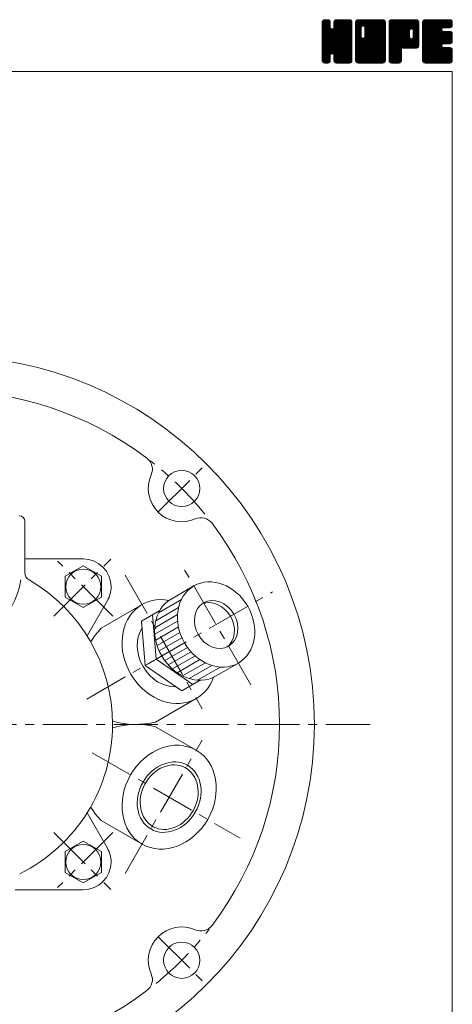
# Model space of a CAD drawing. Units: millimetres. Extents: x -380 to 380, y -263 to 276.
# Drawn here: x 225 to 380, y -79 to 276 of the extents above; entities that cross this region are included whole.
import ezdxf

# ---------------------------------------------------------------- set-up
doc = ezdxf.new("R2010")
doc.units = ezdxf.units.MM
doc.header["$LTSCALE"] = 0.5
doc.linetypes.add('CENTER', pattern=[50.8, 31.75, -6.35, 6.35, -6.35])
for name, color, linetype in [('Layer0003', 7, 'Continuous'), ('Layer0004', 7, 'Continuous'), ('Layer0005', 7, 'Continuous'), ('Layer0007', 7, 'Continuous'), ('Layer0008', 7, 'Continuous'), ('Layer0009', 7, 'Continuous'), ('ZUWAKU', 7, 'Continuous')]:
    doc.layers.add(name, color=color, linetype=linetype)

# ---------------------------------------------------------------- blocks, each defined once
blk = doc.blocks.new('DC_GROUP_EXA-1R_1')
at = {"layer": 'ZUWAKU', "color": 7, "linetype": 'Continuous', "lineweight": 13}
for p, q in [((333.271734, 265.990372), (342.858862, 275.5775)), ((333.271734, 266.273214), (342.57602, 275.5775)), ((333.271734, 266.556058), (342.293176, 275.5775)), ((333.271734, 266.8389), (342.010334, 275.5775)), ((333.271734, 267.121742), (341.727492, 275.5775)), ((333.271734, 267.404586), (341.444648, 275.5775)), ((333.271734, 267.687428), (341.161806, 275.5775)), ((333.271734, 267.97027), (340.878964, 275.5775)), ((333.271734, 268.253114), (340.59612, 275.5775)), ((333.271734, 273.627124), (335.22211, 275.5775)), ((333.271734, 273.909968), (334.939266, 275.5775)), ((333.271734, 274.19281), (334.656424, 275.5775)), ((333.271734, 274.475654), (334.37358, 275.5775)), ((333.271734, 265.707528), (343.128436, 275.564232)), ((333.271734, 273.344282), (335.466674, 275.539222)), ((333.271734, 265.424686), (343.364354, 275.517306)), ((333.271734, 273.06144), (335.6779, 275.467606)), ((333.271734, 265.141844), (343.544586, 275.414696)), ((333.271734, 272.778596), (335.847452, 275.354314)), ((333.271734, 264.859), (343.70648, 275.293746)), ((333.271734, 272.495754), (335.97936, 275.20338)), ((333.271734, 264.576158), (343.81977, 275.124194)), ((333.271734, 272.212912), (336.092652, 275.033828)), ((333.271734, 264.293316), (343.904314, 274.925896)), ((333.271734, 271.930068), (336.141824, 274.80016)), ((333.271734, 264.010472), (343.95124, 274.68998)), ((333.271734, 271.647226), (336.164234, 274.539726)), ((343.951734, 263.742442), (333.271734, 274.422442)), ((333.271734, 263.72763), (343.951734, 274.40763)), ((333.271734, 271.364384), (336.164234, 274.256884)), ((343.951734, 263.459598), (333.271734, 274.139598)), ((333.271734, 263.444788), (343.951734, 274.124788)), ((333.271734, 271.08154), (336.164234, 273.97404)), ((343.951734, 263.176756), (333.271734, 273.856756)), ((333.271734, 263.161944), (343.951734, 273.841944)), ((333.271734, 270.798698), (336.164234, 273.691198)), ((343.951734, 262.893914), (333.271734, 273.573914)), ((333.271734, 262.879102), (343.951734, 273.559102)), ((333.271734, 270.515856), (336.164234, 273.408356)), ((343.951734, 262.61107), (333.271734, 273.29107)), ((333.271734, 262.59626), (343.951734, 273.27626)), ((333.271734, 270.233012), (336.164234, 273.125512)), ((343.951734, 262.328228), (333.271734, 273.008228)), ((333.271734, 262.313416), (343.951734, 272.993416)), ((333.271734, 269.95017), (336.177934, 272.85637)), ((343.951734, 262.045386), (333.271734, 272.725386)), ((333.271734, 262.030574), (343.951734, 272.710574)), ((343.951734, 264.025284), (333.274684, 274.702334)), ((333.289362, 274.776124), (334.07311, 275.559872)), ((343.951734, 264.308126), (333.321612, 274.93825)), ((343.951734, 264.59097), (333.40963, 275.133074)), ((333.502584, 275.272188), (333.577046, 275.34665)), ((343.951734, 264.873812), (333.522922, 275.302626)), ((336.164234, 272.944156), (333.687762, 275.420628)), ((336.164234, 273.226998), (333.87147, 275.519762)), ((336.164234, 273.50984), (334.107386, 275.56669)), ((336.164234, 273.792684), (334.379418, 275.5775)), ((336.164234, 274.075526), (334.66226, 275.5775)), ((336.164234, 274.358368), (334.945102, 275.5775)), ((336.164234, 274.641212), (335.227946, 275.5775)), ((336.105496, 274.982792), (335.569526, 275.518762)), ((337.44651, 272.710732), (340.313278, 275.5775)), ((343.951734, 266.288026), (337.463948, 272.775812)), ((337.499234, 273.046298), (340.030436, 275.5775)), ((337.499234, 273.329142), (339.747592, 275.5775)), ((337.499234, 273.611984), (339.46475, 275.5775)), ((337.499234, 273.894826), (339.181908, 275.5775)), ((337.499234, 274.17767), (338.899064, 275.5775)), ((337.499234, 274.460512), (338.616222, 275.5775)), ((343.951734, 267.985082), (337.499234, 274.437582)), ((343.951734, 267.70224), (337.499234, 274.15474)), ((343.951734, 267.419396), (337.499234, 273.871896)), ((343.951734, 267.136554), (337.499234, 273.589054)), ((343.951734, 266.853712), (337.499234, 273.306212)), ((343.951734, 266.570868), (337.499234, 273.023368)), ((343.951734, 268.267924), (337.504696, 274.714962)), ((337.513102, 274.757224), (338.31951, 275.563632)), ((343.951734, 268.550768), (337.551624, 274.950878)), ((343.951734, 268.83361), (337.643194, 275.14215)), ((337.699594, 275.226558), (337.850176, 275.37714)), ((343.951734, 269.116454), (337.756486, 275.311702)), ((343.951734, 269.399296), (337.924338, 275.426692)), ((343.951734, 269.682138), (338.111598, 275.522274)), ((343.951734, 269.964982), (338.347514, 275.569202)), ((343.951734, 270.247824), (338.622058, 275.5775)), ((343.951734, 270.530666), (338.9049, 275.5775)), ((343.951734, 270.81351), (339.187744, 275.5775)), ((343.951734, 271.096352), (339.470586, 275.5775)), ((343.951734, 271.379194), (339.753428, 275.5775)), ((343.951734, 271.662038), (340.036272, 275.5775)), ((343.951734, 271.94488), (340.319114, 275.5775)), ((343.951734, 272.227722), (340.601956, 275.5775)), ((343.951734, 272.510566), (340.8848, 275.5775)), ((343.951734, 272.793408), (341.167642, 275.5775)), ((343.951734, 273.076252), (341.450486, 275.5775)), ((343.951734, 273.359094), (341.733328, 275.5775)), ((343.951734, 273.641936), (342.01617, 275.5775)), ((343.951734, 273.92478), (342.299014, 275.5775)), ((343.951734, 274.207622), (342.581856, 275.5775)), ((343.951734, 274.490464), (342.864698, 275.5775)), ((343.930428, 274.794614), (343.168848, 275.556194)), ((333.271734, 269.667326), (336.237706, 272.633298)), ((333.271734, 269.384484), (336.35733, 272.470082)), ((343.951734, 261.762542), (333.271734, 272.442542)), ((333.271734, 261.74773), (343.951734, 272.42773)), ((333.271734, 269.101642), (336.499196, 272.329104)), ((333.271734, 268.535956), (337.028502, 272.292724)), ((333.271734, 268.818798), (336.722266, 272.269332)), ((343.951734, 261.4797), (333.271734, 272.1597)), ((333.271734, 261.464888), (343.951734, 272.144888)), ((343.951734, 261.196858), (333.271734, 271.876858)), ((333.271734, 261.182046), (343.951734, 271.862046)), ((343.951734, 260.914014), (333.271734, 271.594014)), ((333.271734, 260.899202), (343.951734, 271.579202)), ((343.908376, 260.674528), (333.271734, 271.311172)), ((343.829578, 260.470484), (333.271734, 271.02833)), ((343.716288, 260.300932), (333.271734, 270.745486)), ((343.559264, 260.175112), (333.271734, 270.462644)), ((343.384778, 260.066758), (333.271734, 270.1798)), ((343.148862, 260.01983), (333.271734, 269.896958)), ((342.88335, 260.0025), (333.271734, 269.614116)), ((342.600506, 260.0025), (333.271734, 269.331272)), ((333.317548, 260.662174), (343.951734, 271.29636)), ((333.399822, 260.461606), (343.951734, 271.013518)), ((333.513112, 260.292054), (343.951734, 270.730674)), ((336.84133, 263.337428), (343.951734, 270.447832)), ((343.951734, 265.156656), (336.860642, 272.247746)), ((337.064402, 263.277656), (343.951734, 270.16499)), ((343.951734, 265.439498), (337.083714, 272.307518)), ((337.242822, 263.173234), (343.951734, 269.882146)), ((343.951734, 265.72234), (337.255066, 272.41901)), ((337.384244, 263.031812), (343.951734, 269.599304)), ((343.951734, 266.005184), (337.396486, 272.56043)), ((337.458774, 262.8235), (343.951734, 269.316462)), ((342.317664, 260.0025), (333.271734, 269.04843)), ((342.034822, 260.0025), (333.271734, 268.765588)), ((341.751978, 260.0025), (333.271734, 268.482744)), ((341.469136, 260.0025), (333.271734, 268.199902)), ((341.186294, 260.0025), (333.271734, 267.91706)), ((340.90345, 260.0025), (333.271734, 267.634216)), ((340.620608, 260.0025), (333.271734, 267.351374)), ((337.061952, 263.278314), (333.271734, 267.068532)), ((336.74158, 263.315844), (333.271734, 266.785688)), ((336.518508, 263.256072), (333.271734, 266.502846)), ((336.369574, 263.122162), (333.271734, 266.220002)), ((336.24288, 262.966014), (333.271734, 265.93716)), ((336.18311, 262.742942), (333.271734, 265.654318)), ((337.499234, 262.581118), (343.951734, 269.033618)), ((337.499234, 262.298276), (343.951734, 268.750776)), ((337.499234, 262.015434), (343.951734, 268.467934)), ((337.499234, 261.73259), (343.951734, 268.18509)), ((337.499234, 261.449748), (343.951734, 267.902248)), ((337.499234, 261.166904), (343.951734, 267.619404)), ((337.500634, 260.885462), (343.951734, 267.336562)), ((337.54756, 260.649546), (343.951734, 267.05372)), ((337.633386, 260.45253), (343.951734, 266.770876)), ((337.746678, 260.282978), (343.951734, 266.488034)), ((337.909658, 260.163116), (343.951734, 266.205192)), ((338.091174, 260.061788), (343.951734, 265.922348)), ((338.32709, 260.014862), (343.951734, 265.639506)), ((336.164234, 262.478974), (333.271734, 265.371474)), ((336.164234, 262.196132), (333.271734, 265.088632)), ((336.164234, 261.91329), (333.271734, 264.80579)), ((336.164234, 261.630446), (333.271734, 264.522946)), ((336.164234, 261.347604), (333.271734, 264.240104)), ((336.164234, 261.064762), (333.271734, 263.957262)), ((336.145888, 260.800266), (333.271734, 263.674418)), ((336.09896, 260.56435), (333.271734, 263.391576)), ((335.989168, 260.391298), (333.271734, 263.108734)), ((335.86213, 260.235494), (333.271734, 262.82589)), ((335.69258, 260.122202), (333.271734, 262.543048)), ((335.487098, 260.044842), (333.271734, 262.260204)), ((333.673082, 260.16918), (336.164234, 262.660332)), ((333.851044, 260.0643), (336.164234, 262.37749)), ((334.08696, 260.017374), (336.164234, 262.094646)), ((340.337766, 260.0025), (337.437548, 262.902718)), ((340.054922, 260.0025), (337.499234, 262.558188)), ((339.77208, 260.0025), (337.499234, 262.275346)), ((338.59757, 260.0025), (343.951734, 265.356664)), ((338.880414, 260.0025), (343.951734, 265.07382)), ((339.163256, 260.0025), (343.951734, 264.790978)), ((339.446098, 260.0025), (343.951734, 264.508136)), ((339.728942, 260.0025), (343.951734, 264.225292)), ((340.011784, 260.0025), (343.951734, 263.94245)), ((340.294628, 260.0025), (343.951734, 263.659606)), ((340.57747, 260.0025), (343.951734, 263.376764)), ((340.860312, 260.0025), (343.951734, 263.093922)), ((341.143156, 260.0025), (343.951734, 262.811078)), ((341.425998, 260.0025), (343.951734, 262.528236)), ((341.70884, 260.0025), (343.951734, 262.245394)), ((335.246596, 260.0025), (333.271734, 261.977362)), ((334.963754, 260.0025), (333.271734, 261.69452)), ((334.68091, 260.0025), (333.271734, 261.411676)), ((334.398068, 260.0025), (333.271734, 261.128834)), ((334.103678, 260.014048), (333.283282, 260.834444)), ((333.650842, 260.18404), (333.453274, 260.381608)), ((334.35493, 260.0025), (336.164234, 261.811804)), ((334.637772, 260.0025), (336.164234, 261.528962)), ((334.920616, 260.0025), (336.164234, 261.246118)), ((335.203458, 260.0025), (336.164234, 260.963276)), ((335.538958, 260.055156), (336.111578, 260.627776)), ((339.489236, 260.0025), (337.499234, 261.992502)), ((339.206394, 260.0025), (337.499234, 261.70966)), ((338.923552, 260.0025), (337.499234, 261.426818)), ((338.640708, 260.0025), (337.499234, 261.143974)), ((338.350078, 260.010288), (337.507022, 260.853344)), ((337.923972, 260.153552), (337.650286, 260.427238)), ((341.991684, 260.0025), (343.951734, 261.96255)), ((342.274526, 260.0025), (343.951734, 261.679708)), ((342.557368, 260.0025), (343.951734, 261.396866)), ((342.840212, 260.0025), (343.951734, 261.114022)), ((343.13828, 260.017726), (343.936508, 260.815954)), ((343.617262, 260.213866), (343.740368, 260.336972))]:
    blk.add_line(p, q, dxfattribs=at)
blk = doc.blocks.new('DC_GROUP_EXA-1R_2')
at = {"layer": 'ZUWAKU', "color": 7, "linetype": 'Continuous', "lineweight": 13}
for p, q in [((345.286734, 265.843136), (355.021098, 275.5775)), ((345.286734, 270.934304), (349.92993, 275.5775)), ((345.286734, 271.217146), (349.647088, 275.5775)), ((345.286734, 271.49999), (349.364244, 275.5775)), ((345.286734, 271.782832), (349.081402, 275.5775)), ((345.286734, 272.065674), (348.79856, 275.5775)), ((345.286734, 272.348518), (348.515716, 275.5775)), ((345.286734, 272.63136), (348.232874, 275.5775)), ((345.286734, 272.914202), (347.950032, 275.5775)), ((345.286734, 273.197046), (347.667188, 275.5775)), ((345.286734, 273.479888), (347.384346, 275.5775)), ((345.286734, 273.76273), (347.101504, 275.5775)), ((345.286734, 274.045574), (346.81866, 275.5775)), ((345.286734, 274.328416), (346.535818, 275.5775)), ((345.286734, 274.61126), (346.252974, 275.5775)), ((345.286734, 265.560292), (355.266246, 275.539804)), ((345.286734, 265.27745), (355.478296, 275.469012)), ((345.286734, 264.994606), (355.647848, 275.35572)), ((345.286734, 264.711764), (355.780454, 275.205484)), ((345.286734, 264.428922), (355.893746, 275.035932)), ((345.286734, 264.146078), (355.943742, 274.803088)), ((345.286734, 263.863236), (355.966734, 274.543236)), ((347.289234, 272.419942), (345.286734, 274.422442)), ((345.286734, 263.580394), (355.966734, 274.260394)), ((347.289234, 272.137098), (345.286734, 274.139598)), ((345.286734, 263.29755), (355.966734, 273.97755)), ((347.289234, 271.854256), (345.286734, 273.856756)), ((345.286734, 263.014708), (355.966734, 273.694708)), ((347.289234, 271.571414), (345.286734, 273.573914)), ((345.286734, 262.731866), (355.966734, 273.411866)), ((347.289234, 271.28857), (345.286734, 273.29107)), ((345.286734, 262.449022), (355.966734, 273.129022)), ((347.289234, 271.005728), (345.286734, 273.008228)), ((345.286734, 262.16618), (355.966734, 272.84618)), ((347.289234, 270.722886), (345.286734, 272.725386)), ((347.292992, 272.699026), (345.289684, 274.702334)), ((347.352764, 272.922098), (345.336612, 274.93825)), ((345.338034, 274.945402), (345.918832, 275.5262)), ((347.458808, 273.098896), (345.42463, 275.133074)), ((347.60023, 273.240318), (345.537922, 275.302626)), ((347.810162, 273.313226), (345.702762, 275.420628)), ((348.089236, 273.316996), (345.88647, 275.519762)), ((355.966734, 265.72234), (346.122386, 275.56669)), ((355.966734, 266.005184), (346.394418, 275.5775)), ((355.966734, 266.288026), (346.67726, 275.5775)), ((355.966734, 266.570868), (346.960102, 275.5775)), ((355.966734, 266.853712), (347.242946, 275.5775)), ((355.966734, 267.136554), (347.525788, 275.5775)), ((355.966734, 267.419396), (347.80863, 275.5775)), ((347.981214, 273.34594), (350.212772, 275.5775)), ((355.966734, 267.70224), (348.091474, 275.5775)), ((348.204284, 273.28617), (350.495616, 275.5775)), ((355.966734, 267.985082), (348.374316, 275.5775)), ((348.377258, 273.176298), (350.778458, 275.5775)), ((348.518678, 273.034878), (351.0613, 275.5775)), ((348.585244, 269.424488), (354.738256, 275.5775)), ((348.587762, 272.821118), (351.344144, 275.5775)), ((355.966734, 265.439498), (348.58873, 272.817502)), ((348.624234, 269.74632), (354.455414, 275.5775)), ((348.624234, 270.029164), (354.17257, 275.5775)), ((348.624234, 270.312006), (353.889728, 275.5775)), ((348.624234, 270.594848), (353.606886, 275.5775)), ((348.624234, 270.877692), (353.324042, 275.5775)), ((348.624234, 271.160534), (353.0412, 275.5775)), ((348.624234, 271.443376), (352.758358, 275.5775)), ((348.624234, 271.72622), (352.475514, 275.5775)), ((348.624234, 272.009062), (352.192672, 275.5775)), ((348.624234, 272.291904), (351.90983, 275.5775)), ((348.624234, 272.574748), (351.626986, 275.5775)), ((355.966734, 268.267924), (348.657158, 275.5775)), ((355.966734, 268.550768), (348.940002, 275.5775)), ((355.966734, 268.83361), (349.222844, 275.5775)), ((355.966734, 269.116454), (349.505688, 275.5775)), ((355.966734, 269.399296), (349.78853, 275.5775)), ((355.966734, 269.682138), (350.071372, 275.5775)), ((355.966734, 269.964982), (350.354216, 275.5775)), ((355.966734, 270.247824), (350.637058, 275.5775)), ((355.966734, 270.530666), (350.9199, 275.5775)), ((355.966734, 270.81351), (351.202744, 275.5775)), ((355.966734, 271.096352), (351.485586, 275.5775)), ((355.966734, 271.379194), (351.768428, 275.5775)), ((355.966734, 271.662038), (352.051272, 275.5775)), ((355.966734, 271.94488), (352.334114, 275.5775)), ((355.966734, 272.227722), (352.616956, 275.5775)), ((355.966734, 272.510566), (352.8998, 275.5775)), ((355.966734, 272.793408), (353.182642, 275.5775)), ((355.966734, 273.076252), (353.465486, 275.5775)), ((355.966734, 273.359094), (353.748328, 275.5775)), ((355.966734, 273.641936), (354.03117, 275.5775)), ((355.966734, 273.92478), (354.314014, 275.5775)), ((355.966734, 274.207622), (354.596856, 275.5775)), ((355.966734, 274.490464), (354.879698, 275.5775)), ((355.945428, 274.794614), (355.183848, 275.556194)), ((345.286734, 270.651462), (347.289234, 272.653962)), ((345.286734, 261.883338), (355.966734, 272.563338)), ((347.289234, 270.440042), (345.286734, 272.442542)), ((345.286734, 270.368618), (347.289234, 272.371118)), ((345.286734, 261.600494), (355.966734, 272.280494)), ((347.289234, 270.1572), (345.286734, 272.1597)), ((345.286734, 270.085776), (347.289234, 272.088276)), ((345.286734, 261.317652), (355.966734, 271.997652)), ((347.289234, 269.874358), (345.286734, 271.876858)), ((345.286734, 269.802934), (347.289234, 271.805434)), ((345.286734, 261.034808), (355.966734, 271.714808)), ((347.289234, 269.591514), (345.286734, 271.594014)), ((345.286734, 269.52009), (347.289234, 271.52259)), ((355.923376, 260.674528), (345.286734, 271.311172)), ((345.286734, 269.237248), (347.289234, 271.239748)), ((355.844578, 260.470484), (345.286734, 271.02833)), ((345.286734, 268.954404), (347.289234, 270.956904)), ((355.731288, 260.300932), (345.286734, 270.745486)), ((345.286734, 268.671562), (347.289234, 270.674062)), ((355.574264, 260.175112), (345.286734, 270.462644)), ((345.286734, 268.38872), (347.289234, 270.39122)), ((355.399778, 260.066758), (345.286734, 270.1798)), ((345.286734, 268.105876), (347.289234, 270.108376)), ((355.163862, 260.01983), (345.286734, 269.896958)), ((345.286734, 267.823034), (347.289234, 269.825534)), ((354.89835, 260.0025), (345.286734, 269.614116)), ((345.286734, 267.540192), (347.295006, 269.548462)), ((354.615506, 260.0025), (345.286734, 269.331272)), ((345.286734, 267.257348), (347.354776, 269.325392)), ((345.286734, 266.974506), (347.46357, 269.151342)), ((345.31005, 260.775282), (355.966734, 271.431966)), ((345.360506, 260.542896), (355.966734, 271.149124)), ((345.473796, 260.373344), (355.966734, 270.86628)), ((345.606792, 260.223496), (355.966734, 270.583438)), ((345.776344, 260.110206), (355.966734, 270.300596)), ((345.988854, 260.039872), (355.966734, 270.017752)), ((346.234324, 260.0025), (355.966734, 269.73491)), ((346.517166, 260.0025), (355.966734, 269.452068)), ((346.80001, 260.0025), (355.966734, 269.169224)), ((355.966734, 261.762542), (348.513916, 269.21536)), ((355.966734, 262.045386), (348.585748, 269.42637)), ((355.966734, 265.156656), (348.624234, 272.499156)), ((355.966734, 264.873812), (348.624234, 272.216312)), ((355.966734, 264.59097), (348.624234, 271.93347)), ((355.966734, 264.308126), (348.624234, 271.650626)), ((355.966734, 264.025284), (348.624234, 271.367784)), ((355.966734, 263.742442), (348.624234, 271.084942)), ((355.966734, 263.459598), (348.624234, 270.802098)), ((355.966734, 263.176756), (348.624234, 270.519256)), ((355.966734, 262.893914), (348.624234, 270.236414)), ((355.966734, 262.61107), (348.624234, 269.95357)), ((355.966734, 262.328228), (348.624234, 269.670728)), ((354.332664, 260.0025), (345.286734, 269.04843)), ((345.286734, 266.691664), (347.604992, 269.00992)), ((345.286734, 266.125978), (348.102246, 268.94149)), ((345.286734, 266.40882), (347.817674, 268.93976)), ((354.049822, 260.0025), (345.286734, 268.765588)), ((353.766978, 260.0025), (345.286734, 268.482744)), ((353.484136, 260.0025), (345.286734, 268.199902)), ((353.201294, 260.0025), (345.286734, 267.91706)), ((352.91845, 260.0025), (345.286734, 267.634216)), ((352.635608, 260.0025), (345.286734, 267.351374)), ((352.352766, 260.0025), (345.286734, 267.068532)), ((352.069922, 260.0025), (345.286734, 266.785688)), ((351.78708, 260.0025), (345.286734, 266.502846)), ((351.504236, 260.0025), (345.286734, 266.220002)), ((351.221394, 260.0025), (345.286734, 265.93716)), ((350.938552, 260.0025), (345.286734, 265.654318)), ((347.082852, 260.0025), (355.966734, 268.886382)), ((347.365694, 260.0025), (355.966734, 268.60354)), ((347.648538, 260.0025), (355.966734, 268.320696)), ((347.93138, 260.0025), (355.966734, 268.037854)), ((355.966734, 260.914014), (347.973702, 268.907046)), ((355.966734, 261.196858), (348.196772, 268.966818)), ((348.214224, 260.0025), (355.966734, 267.75501)), ((355.966734, 261.4797), (348.372494, 269.073938)), ((348.497066, 260.0025), (355.966734, 267.472168)), ((348.779908, 260.0025), (355.966734, 267.189326)), ((349.062752, 260.0025), (355.966734, 266.906482)), ((349.345594, 260.0025), (355.966734, 266.62364)), ((349.628436, 260.0025), (355.966734, 266.340798)), ((349.91128, 260.0025), (355.966734, 266.057954)), ((350.194122, 260.0025), (355.966734, 265.775112)), ((350.655708, 260.0025), (345.286734, 265.371474)), ((350.372866, 260.0025), (345.286734, 265.088632)), ((350.090024, 260.0025), (345.286734, 264.80579)), ((349.80718, 260.0025), (345.286734, 264.522946)), ((349.524338, 260.0025), (345.286734, 264.240104)), ((349.241496, 260.0025), (345.286734, 263.957262)), ((348.958652, 260.0025), (345.286734, 263.674418)), ((348.67581, 260.0025), (345.286734, 263.391576)), ((348.392968, 260.0025), (345.286734, 263.108734)), ((348.110124, 260.0025), (345.286734, 262.82589)), ((347.827282, 260.0025), (345.286734, 262.543048)), ((347.544438, 260.0025), (345.286734, 262.260204)), ((350.476964, 260.0025), (355.966734, 265.49227)), ((350.759808, 260.0025), (355.966734, 265.209426)), ((351.04265, 260.0025), (355.966734, 264.926584)), ((351.325492, 260.0025), (355.966734, 264.643742)), ((351.608336, 260.0025), (355.966734, 264.360898)), ((351.891178, 260.0025), (355.966734, 264.078056)), ((352.174022, 260.0025), (355.966734, 263.795212)), ((352.456864, 260.0025), (355.966734, 263.51237)), ((352.739706, 260.0025), (355.966734, 263.229528)), ((353.02255, 260.0025), (355.966734, 262.946684)), ((353.305392, 260.0025), (355.966734, 262.663842)), ((353.588234, 260.0025), (355.966734, 262.381)), ((353.871078, 260.0025), (355.966734, 262.098156)), ((347.261596, 260.0025), (345.286734, 261.977362)), ((346.978754, 260.0025), (345.286734, 261.69452)), ((346.69591, 260.0025), (345.286734, 261.411676)), ((346.413068, 260.0025), (345.286734, 261.128834)), ((346.118678, 260.014048), (345.298282, 260.834444)), ((345.665842, 260.18404), (345.468274, 260.381608)), ((354.15392, 260.0025), (355.966734, 261.815314)), ((354.436762, 260.0025), (355.966734, 261.532472)), ((354.719606, 260.0025), (355.966734, 261.249628)), ((355.002448, 260.0025), (355.966734, 260.966786)), ((355.337076, 260.054286), (355.914948, 260.632158))]:
    blk.add_line(p, q, dxfattribs=at)
blk = doc.blocks.new('DC_GROUP_EXA-1R_3')
at = {"layer": 'ZUWAKU', "color": 7, "linetype": 'Continuous', "lineweight": 13}
for p, q in [((357.301734, 265.978742), (366.900492, 275.5775)), ((357.301734, 266.261584), (366.61765, 275.5775)), ((357.301734, 266.544426), (366.334808, 275.5775)), ((357.301734, 266.82727), (366.051964, 275.5775)), ((357.301734, 267.110112), (365.769122, 275.5775)), ((357.301734, 267.392954), (365.48628, 275.5775)), ((357.301734, 267.675798), (365.203436, 275.5775)), ((357.301734, 267.95864), (364.920594, 275.5775)), ((357.301734, 268.241482), (364.637752, 275.5775)), ((357.301734, 268.524326), (364.354908, 275.5775)), ((357.301734, 268.807168), (364.072066, 275.5775)), ((357.301734, 269.09001), (363.789224, 275.5775)), ((357.301734, 269.372854), (363.50638, 275.5775)), ((357.301734, 269.655696), (363.223538, 275.5775)), ((357.301734, 269.93854), (362.940694, 275.5775)), ((357.301734, 270.221382), (362.657852, 275.5775)), ((357.301734, 270.504224), (362.37501, 275.5775)), ((357.301734, 270.787068), (362.092166, 275.5775)), ((357.301734, 271.06991), (361.809324, 275.5775)), ((357.301734, 271.352752), (361.526482, 275.5775)), ((357.301734, 271.635596), (361.243638, 275.5775)), ((357.301734, 271.918438), (360.960796, 275.5775)), ((357.301734, 272.20128), (360.677954, 275.5775)), ((357.301734, 272.484124), (360.39511, 275.5775)), ((357.301734, 272.766966), (360.112268, 275.5775)), ((357.301734, 273.049808), (359.829426, 275.5775)), ((357.301734, 273.332652), (359.546582, 275.5775)), ((357.301734, 273.615494), (359.26374, 275.5775)), ((357.301734, 273.898338), (358.980896, 275.5775)), ((357.301734, 274.18118), (358.698054, 275.5775)), ((357.301734, 274.464022), (358.415212, 275.5775)), ((357.301734, 265.695898), (367.168138, 275.562302)), ((357.301734, 265.413056), (367.404054, 275.515376)), ((357.301734, 265.130212), (367.581558, 275.410036)), ((357.301734, 264.84737), (367.741138, 275.286774)), ((357.301734, 264.564528), (367.85443, 275.117222)), ((366.381676, 265.3425), (357.301734, 274.422442)), ((366.098832, 265.3425), (357.301734, 274.139598)), ((365.81599, 265.3425), (357.301734, 273.856756)), ((365.533148, 265.3425), (357.301734, 273.573914)), ((365.250304, 265.3425), (357.301734, 273.29107)), ((364.967462, 265.3425), (357.301734, 273.008228)), ((364.68462, 265.3425), (357.301734, 272.725386)), ((366.664518, 265.3425), (357.304684, 274.702334)), ((357.316474, 274.761606), (358.117628, 275.56276)), ((366.94736, 265.3425), (357.351612, 274.93825)), ((367.20723, 265.365474), (357.43963, 275.133074)), ((357.509164, 275.237138), (357.642096, 275.37007)), ((367.440102, 265.415446), (357.552922, 275.302626)), ((367.609654, 265.528736), (357.717762, 275.420628)), ((367.75991, 265.66132), (357.90147, 275.519762)), ((367.873202, 265.830872), (358.137386, 275.56669)), ((364.645998, 269.34092), (358.409418, 275.5775)), ((364.644234, 269.625526), (358.69226, 275.5775)), ((364.644234, 269.908368), (358.975102, 275.5775)), ((364.644234, 270.191212), (359.257946, 275.5775)), ((364.644234, 270.474054), (359.540788, 275.5775)), ((364.644234, 270.756896), (359.82363, 275.5775)), ((364.644234, 271.03974), (360.106474, 275.5775)), ((364.644234, 271.322582), (360.389316, 275.5775)), ((364.651192, 271.598468), (360.672158, 275.5775)), ((364.710964, 271.821538), (360.955002, 275.5775)), ((364.821378, 271.993966), (361.237844, 275.5775)), ((364.9628, 272.135388), (361.520688, 275.5775)), ((365.177104, 272.203926), (361.80353, 275.5775)), ((365.464918, 272.198954), (362.086372, 275.5775)), ((367.981734, 269.964982), (362.369216, 275.5775)), ((367.981734, 270.247824), (362.652058, 275.5775)), ((367.981734, 270.530666), (362.9349, 275.5775)), ((367.981734, 270.81351), (363.217744, 275.5775)), ((367.981734, 271.096352), (363.500586, 275.5775)), ((367.981734, 271.379194), (363.783428, 275.5775)), ((367.981734, 271.662038), (364.066272, 275.5775)), ((367.981734, 271.94488), (364.349114, 275.5775)), ((367.981734, 272.227722), (364.631956, 275.5775)), ((367.981734, 272.510566), (364.9148, 275.5775)), ((367.981734, 272.793408), (365.197642, 275.5775)), ((365.241132, 272.221082), (367.936244, 274.916194)), ((367.981734, 273.076252), (365.480486, 275.5775)), ((365.494042, 272.19115), (367.981734, 274.678842)), ((365.690896, 272.10516), (367.981734, 274.396)), ((367.981734, 273.359094), (365.763328, 275.5775)), ((365.832316, 271.96374), (367.981734, 274.113156)), ((365.92528, 271.77386), (367.981734, 273.830314)), ((365.979234, 271.544972), (367.981734, 273.547472)), ((365.979234, 271.262128), (367.981734, 273.264628)), ((365.979234, 270.979286), (367.981734, 272.981786)), ((365.979234, 270.696444), (367.981734, 272.698944)), ((367.981734, 273.641936), (366.04617, 275.5775)), ((367.981734, 273.92478), (366.329014, 275.5775)), ((367.981734, 274.207622), (366.611856, 275.5775)), ((367.981734, 274.490464), (366.894698, 275.5775)), ((367.960428, 274.794614), (367.198848, 275.556194)), ((364.401776, 265.3425), (357.301734, 272.442542)), ((364.118934, 265.3425), (357.301734, 272.1597)), ((363.836092, 265.3425), (357.301734, 271.876858)), ((357.301734, 264.281684), (364.663152, 271.643102)), ((363.553248, 265.3425), (357.301734, 271.594014)), ((357.301734, 263.998842), (364.644234, 271.341342)), ((363.270406, 265.3425), (357.301734, 271.311172)), ((357.301734, 263.716), (364.644234, 271.0585)), ((362.987564, 265.3425), (357.301734, 271.02833)), ((357.301734, 263.433156), (364.644234, 270.775656)), ((362.70472, 265.3425), (357.301734, 270.745486)), ((357.301734, 263.150314), (364.644234, 270.492814)), ((362.421878, 265.3425), (357.301734, 270.462644)), ((357.301734, 262.867472), (364.644234, 270.209972)), ((362.139034, 265.3425), (357.301734, 270.1798)), ((357.301734, 262.584628), (364.644234, 269.927128)), ((361.856192, 265.3425), (357.301734, 269.896958)), ((357.301734, 262.301786), (364.644234, 269.644286)), ((361.751734, 265.164116), (357.301734, 269.614116)), ((357.301734, 262.018944), (364.644234, 269.361444)), ((361.751734, 264.881272), (357.301734, 269.331272)), ((357.301734, 261.7361), (364.70106, 269.135426)), ((362.322348, 265.3425), (367.981734, 271.001886)), ((362.60519, 265.3425), (367.981734, 270.719044)), ((362.888032, 265.3425), (367.981734, 270.436202)), ((363.170876, 265.3425), (367.981734, 270.153358)), ((363.453718, 265.3425), (367.981734, 269.870516)), ((363.73656, 265.3425), (367.981734, 269.587674)), ((364.019404, 265.3425), (367.981734, 269.30483)), ((367.981734, 267.136554), (365.935184, 269.183104)), ((367.981734, 269.682138), (365.938188, 271.725684)), ((365.955344, 269.258338), (367.981734, 271.28473)), ((365.979234, 270.4136), (367.981734, 272.4161)), ((365.979234, 270.130758), (367.981734, 272.133258)), ((365.979234, 269.847916), (367.981734, 271.850416)), ((365.979234, 269.565072), (367.981734, 271.567572)), ((367.981734, 269.399296), (365.979234, 271.401796)), ((367.981734, 269.116454), (365.979234, 271.118954)), ((367.981734, 268.83361), (365.979234, 270.83611)), ((367.981734, 268.550768), (365.979234, 270.553268)), ((367.981734, 268.267924), (365.979234, 270.270424)), ((367.981734, 267.985082), (365.979234, 269.987582)), ((367.981734, 267.70224), (365.979234, 269.70474)), ((367.981734, 267.419396), (365.979234, 269.421896)), ((361.751734, 264.59843), (357.301734, 269.04843)), ((357.301734, 261.453258), (364.797944, 268.949468)), ((357.301734, 261.170416), (364.939366, 268.808046)), ((361.751734, 264.315588), (357.301734, 268.765588)), ((361.751734, 264.032744), (357.301734, 268.482744)), ((361.751734, 263.749902), (357.301734, 268.199902)), ((361.751734, 263.46706), (357.301734, 267.91706)), ((361.751734, 263.184216), (357.301734, 267.634216)), ((361.751734, 262.901374), (357.301734, 267.351374)), ((361.751734, 262.618532), (357.301734, 267.068532)), ((361.751734, 262.335688), (357.301734, 266.785688)), ((361.751734, 262.052846), (357.301734, 266.502846)), ((361.751734, 261.770002), (357.301734, 266.220002)), ((361.751734, 261.48716), (357.301734, 265.93716)), ((361.751734, 261.204318), (357.301734, 265.654318)), ((361.756662, 265.3425), (365.14014, 268.725978)), ((362.039504, 265.3425), (365.400896, 268.70389)), ((364.302246, 265.3425), (367.981734, 269.021988)), ((364.585088, 265.3425), (367.981734, 268.739146)), ((364.867932, 265.3425), (367.981734, 268.456302)), ((365.150774, 265.3425), (367.981734, 268.17346)), ((367.94402, 266.042898), (365.305154, 268.681764)), ((365.433616, 265.3425), (367.981734, 267.890618)), ((367.981734, 266.288026), (365.531006, 268.738754)), ((367.981734, 266.570868), (365.71433, 268.838274)), ((365.71646, 265.3425), (367.981734, 267.607774)), ((367.981734, 266.853712), (365.85575, 268.979694)), ((365.999302, 265.3425), (367.981734, 267.324932)), ((366.282146, 265.3425), (367.981734, 267.042088)), ((366.564988, 265.3425), (367.981734, 266.759246)), ((366.84783, 265.3425), (367.981734, 266.476404)), ((367.140342, 265.352168), (367.972066, 266.183892)), ((367.579814, 265.508798), (367.815436, 265.74442)), ((361.751734, 260.921474), (357.301734, 265.371474)), ((361.709614, 260.680752), (357.301734, 265.088632)), ((361.632566, 260.474956), (357.301734, 264.80579)), ((361.519276, 260.305404), (357.301734, 264.522946)), ((361.363736, 260.178102), (357.301734, 264.240104)), ((361.191, 260.067996), (357.301734, 263.957262)), ((360.955084, 260.021068), (357.301734, 263.674418)), ((360.69081, 260.0025), (357.301734, 263.391576)), ((360.407968, 260.0025), (357.301734, 263.108734)), ((360.125124, 260.0025), (357.301734, 262.82589)), ((359.842282, 260.0025), (357.301734, 262.543048)), ((359.559438, 260.0025), (357.301734, 262.260204)), ((357.302552, 260.88839), (361.751734, 265.337572)), ((357.349478, 260.652474), (361.751734, 265.05473)), ((357.43448, 260.454634), (361.751734, 264.771886)), ((357.547772, 260.285082), (361.751734, 264.489044)), ((357.710054, 260.164522), (361.751734, 264.206202)), ((357.890746, 260.06237), (361.751734, 263.923358)), ((358.126662, 260.015444), (361.751734, 263.640516)), ((358.39656, 260.0025), (361.751734, 263.357674)), ((358.679404, 260.0025), (361.751734, 263.07483)), ((358.962246, 260.0025), (361.751734, 262.791988)), ((359.245088, 260.0025), (361.751734, 262.509146)), ((359.527932, 260.0025), (361.751734, 262.226302)), ((359.276596, 260.0025), (357.301734, 261.977362)), ((358.993754, 260.0025), (357.301734, 261.69452)), ((358.71091, 260.0025), (357.301734, 261.411676)), ((358.428068, 260.0025), (357.301734, 261.128834)), ((358.133678, 260.014048), (357.313282, 260.834444)), ((357.680842, 260.18404), (357.483274, 260.381608)), ((359.810774, 260.0025), (361.751734, 261.94346)), ((360.093616, 260.0025), (361.751734, 261.660618)), ((360.37646, 260.0025), (361.751734, 261.377774)), ((360.659302, 260.0025), (361.751734, 261.094932)), ((360.962112, 260.022466), (361.731768, 260.792122)), ((361.474796, 260.252308), (361.501926, 260.279438))]:
    blk.add_line(p, q, dxfattribs=at)
blk = doc.blocks.new('DC_GROUP_EXA-1R_4')
at = {"layer": 'ZUWAKU', "color": 7, "linetype": 'Continuous', "lineweight": 13}
for p, q in [((369.316734, 265.831504), (379.06273, 275.5775)), ((369.316734, 266.114348), (378.779886, 275.5775)), ((369.316734, 266.39719), (378.497044, 275.5775)), ((369.316734, 266.680032), (378.214202, 275.5775)), ((369.316734, 266.962876), (377.931358, 275.5775)), ((369.316734, 267.245718), (377.648516, 275.5775)), ((369.316734, 267.52856), (377.365674, 275.5775)), ((369.316734, 267.811404), (377.08283, 275.5775)), ((369.316734, 268.094246), (376.799988, 275.5775)), ((369.316734, 268.377088), (376.517146, 275.5775)), ((369.316734, 268.659932), (376.234302, 275.5775)), ((369.316734, 268.942774), (375.95146, 275.5775)), ((369.316734, 269.225618), (375.668616, 275.5775)), ((369.316734, 269.50846), (375.385774, 275.5775)), ((369.316734, 269.791302), (375.102932, 275.5775)), ((369.316734, 270.074146), (374.820088, 275.5775)), ((369.316734, 270.356988), (374.537246, 275.5775)), ((369.316734, 270.63983), (374.254404, 275.5775)), ((369.316734, 270.922674), (373.97156, 275.5775)), ((369.316734, 271.205516), (373.688718, 275.5775)), ((369.316734, 271.488358), (373.405876, 275.5775)), ((369.316734, 271.771202), (373.123032, 275.5775)), ((369.316734, 272.054044), (372.84019, 275.5775)), ((369.316734, 272.336886), (372.557348, 275.5775)), ((369.316734, 272.61973), (372.274504, 275.5775)), ((369.316734, 272.902572), (371.991662, 275.5775)), ((369.316734, 273.185416), (371.708818, 275.5775)), ((369.316734, 273.468258), (371.425976, 275.5775)), ((369.316734, 273.7511), (371.143134, 275.5775)), ((369.316734, 274.033944), (370.86029, 275.5775)), ((369.316734, 274.316786), (370.577448, 275.5775)), ((369.316734, 274.599628), (370.294606, 275.5775)), ((369.316734, 265.548662), (379.305946, 275.537874)), ((376.84817, 266.891006), (369.316734, 274.422442)), ((376.625098, 266.831234), (369.316734, 274.139598)), ((376.455452, 266.71804), (369.316734, 273.856756)), ((376.31403, 266.576618), (369.316734, 273.573914)), ((376.248272, 266.359532), (369.316734, 273.29107)), ((376.258806, 266.066156), (369.316734, 273.008228)), ((379.996734, 262.045386), (369.316734, 272.725386)), ((377.122018, 266.9), (369.319684, 274.702334)), ((369.365146, 274.930884), (369.96335, 275.529088)), ((377.40486, 266.9), (369.366612, 274.93825)), ((377.687704, 266.9), (369.45463, 275.133074)), ((377.970546, 266.9), (369.567922, 275.302626)), ((378.25339, 266.9), (369.732762, 275.420628)), ((378.536232, 266.9), (369.91647, 275.519762)), ((378.819074, 266.9), (370.152386, 275.56669)), ((379.101918, 266.9), (370.424418, 275.5775)), ((379.338632, 266.946128), (370.70726, 275.5775)), ((379.53876, 267.028844), (370.990102, 275.5775)), ((379.708312, 267.142134), (371.272946, 275.5775)), ((379.83081, 267.302478), (371.555788, 275.5775)), ((379.935246, 267.480884), (371.83863, 275.5775)), ((379.982174, 267.7168), (372.121474, 275.5775)), ((379.996734, 267.985082), (372.404316, 275.5775)), ((376.221192, 272.043468), (372.687158, 275.5775)), ((376.280964, 272.266538), (372.970002, 275.5775)), ((376.391378, 272.438966), (373.252844, 275.5775)), ((376.5328, 272.580388), (373.535688, 275.5775)), ((376.747104, 272.648926), (373.81853, 275.5775)), ((376.993872, 272.685), (374.101372, 275.5775)), ((377.276716, 272.685), (374.384216, 275.5775)), ((377.559558, 272.685), (374.667058, 275.5775)), ((377.8424, 272.685), (374.9499, 275.5775)), ((378.125244, 272.685), (375.232744, 275.5775)), ((378.408086, 272.685), (375.515586, 275.5775)), ((378.690928, 272.685), (375.798428, 275.5775)), ((378.973772, 272.685), (376.081272, 275.5775)), ((379.231748, 272.709866), (376.364114, 275.5775)), ((379.461942, 272.762516), (376.646956, 275.5775)), ((376.682542, 272.631626), (379.515268, 275.464352)), ((379.631494, 272.875806), (376.9298, 275.5775)), ((377.018758, 272.685), (379.68482, 275.351062)), ((379.779482, 273.010662), (377.212642, 275.5775)), ((377.3016, 272.685), (379.815112, 275.198512)), ((379.892772, 273.180212), (377.495486, 275.5775)), ((377.584444, 272.685), (379.928404, 275.02896)), ((379.960912, 273.394914), (377.778328, 275.5775)), ((377.867286, 272.685), (379.975672, 274.793386)), ((379.996734, 273.641936), (378.06117, 275.5775)), ((378.150128, 272.685), (379.996734, 274.531606)), ((379.996734, 273.92478), (378.344014, 275.5775)), ((378.432972, 272.685), (379.996734, 274.248762)), ((379.996734, 274.207622), (378.626856, 275.5775)), ((378.715814, 272.685), (379.996734, 273.96592)), ((379.996734, 274.490464), (378.909698, 275.5775)), ((378.998656, 272.685), (379.996734, 273.683078)), ((379.975428, 274.794614), (379.213848, 275.556194)), ((379.324894, 272.728394), (379.95334, 273.35684)), ((379.996734, 261.762542), (369.316734, 272.442542)), ((369.316734, 265.26582), (376.267608, 272.216692)), ((379.996734, 261.4797), (369.316734, 272.1597)), ((369.316734, 264.982976), (376.24319, 271.909432)), ((379.996734, 261.196858), (369.316734, 271.876858)), ((369.316734, 264.700134), (376.302962, 271.686362)), ((379.996734, 260.914014), (369.316734, 271.594014)), ((369.316734, 264.41729), (376.443428, 271.543984)), ((369.316734, 264.134448), (376.606132, 271.423848)), ((369.316734, 263.851606), (376.829204, 271.364076)), ((369.316734, 261.588864), (379.07787, 271.35)), ((369.316734, 261.871706), (378.795028, 271.35)), ((369.316734, 262.15455), (378.512184, 271.35)), ((369.316734, 262.437392), (378.229342, 271.35)), ((369.316734, 262.720234), (377.9465, 271.35)), ((369.316734, 263.003078), (377.663656, 271.35)), ((369.316734, 263.28592), (377.380814, 271.35)), ((369.316734, 263.568762), (377.097972, 271.35)), ((379.953376, 260.674528), (369.316734, 271.311172)), ((369.316734, 261.306022), (379.318576, 271.307862)), ((369.316734, 261.023178), (379.524344, 271.230788)), ((379.874578, 260.470484), (369.316734, 271.02833)), ((379.761288, 260.300932), (369.316734, 270.745486)), ((379.604264, 260.175112), (369.316734, 270.462644)), ((379.429778, 260.066758), (369.316734, 270.1798)), ((379.193862, 260.01983), (369.316734, 269.896958)), ((378.92835, 260.0025), (369.316734, 269.614116)), ((378.645506, 260.0025), (369.316734, 269.331272)), ((369.34198, 260.765582), (379.693896, 271.117498)), ((369.395164, 260.535924), (379.821178, 270.961936)), ((369.508456, 260.366372), (379.931258, 270.789174)), ((369.643764, 260.218838), (379.978184, 270.553258)), ((369.813316, 260.105546), (379.996734, 270.288964)), ((376.890612, 266.9), (379.996734, 270.006122)), ((379.996734, 268.267924), (376.914658, 271.35)), ((377.173454, 266.9), (379.996734, 269.72328)), ((379.996734, 268.550768), (377.197502, 271.35)), ((377.456298, 266.9), (379.996734, 269.440436)), ((379.996734, 268.83361), (377.480344, 271.35)), ((377.73914, 266.9), (379.996734, 269.157594)), ((379.996734, 269.116454), (377.763188, 271.35)), ((379.996734, 269.399296), (378.04603, 271.35)), ((379.996734, 269.682138), (378.328872, 271.35)), ((379.996734, 269.964982), (378.611716, 271.35)), ((379.996734, 270.247824), (378.894558, 271.35)), ((379.979188, 270.548214), (379.194948, 271.332454)), ((379.766548, 271.043696), (379.69043, 271.119814)), ((378.362664, 260.0025), (369.316734, 269.04843)), ((378.079822, 260.0025), (369.316734, 268.765588)), ((377.796978, 260.0025), (369.316734, 268.482744)), ((377.514136, 260.0025), (369.316734, 268.199902)), ((377.231294, 260.0025), (369.316734, 267.91706)), ((376.94845, 260.0025), (369.316734, 267.634216)), ((376.665608, 260.0025), (369.316734, 267.351374)), ((376.382766, 260.0025), (369.316734, 267.068532)), ((376.099922, 260.0025), (369.316734, 266.785688)), ((375.81708, 260.0025), (369.316734, 266.502846)), ((375.534236, 260.0025), (369.316734, 266.220002)), ((375.251394, 260.0025), (369.316734, 265.93716)), ((374.968552, 260.0025), (369.316734, 265.654318)), ((370.028554, 260.037942), (376.21611, 266.225498)), ((370.275954, 260.0025), (376.275882, 266.002428)), ((370.558798, 260.0025), (376.379354, 265.823058)), ((370.84164, 260.0025), (376.520776, 265.681636)), ((371.124482, 260.0025), (376.728138, 265.606156)), ((379.996734, 262.328228), (376.71539, 265.609572)), ((378.021982, 266.9), (379.996734, 268.874752)), ((378.304826, 266.9), (379.996734, 268.591908)), ((378.587668, 266.9), (379.996734, 268.309066)), ((378.87051, 266.9), (379.996734, 268.026224)), ((379.16493, 266.911576), (379.985158, 267.731804)), ((379.61796, 267.081764), (379.81497, 267.278774)), ((374.685708, 260.0025), (369.316734, 265.371474)), ((374.402866, 260.0025), (369.316734, 265.088632)), ((374.120024, 260.0025), (369.316734, 264.80579)), ((373.83718, 260.0025), (369.316734, 264.522946)), ((373.554338, 260.0025), (369.316734, 264.240104)), ((373.271496, 260.0025), (369.316734, 263.957262)), ((372.988652, 260.0025), (369.316734, 263.674418)), ((372.70581, 260.0025), (369.316734, 263.391576)), ((372.422968, 260.0025), (369.316734, 263.108734)), ((372.140124, 260.0025), (369.316734, 262.82589)), ((371.857282, 260.0025), (369.316734, 262.543048)), ((371.574438, 260.0025), (369.316734, 262.260204)), ((371.407326, 260.0025), (376.969826, 265.565)), ((371.690168, 260.0025), (377.252668, 265.565)), ((371.97301, 260.0025), (377.53551, 265.565)), ((372.255854, 260.0025), (377.818354, 265.565)), ((372.538696, 260.0025), (378.101196, 265.565)), ((372.82154, 260.0025), (378.38404, 265.565)), ((373.104382, 260.0025), (378.666882, 265.565)), ((373.387224, 260.0025), (378.949724, 265.565)), ((373.670068, 260.0025), (379.21169, 265.544122)), ((373.95291, 260.0025), (379.447526, 265.497116)), ((374.235752, 260.0025), (379.617078, 265.383826)), ((374.518596, 260.0025), (379.76985, 265.253754)), ((374.801438, 260.0025), (379.88314, 265.084202)), ((375.08428, 260.0025), (379.956924, 264.875142)), ((375.367124, 260.0025), (379.996734, 264.63211)), ((375.649966, 260.0025), (379.996734, 264.349268)), ((375.932808, 260.0025), (379.996734, 264.066426)), ((376.215652, 260.0025), (379.996734, 263.783582)), ((376.498494, 260.0025), (379.996734, 263.50074)), ((376.781338, 260.0025), (379.996734, 263.217896)), ((379.996734, 262.61107), (377.042804, 265.565)), ((377.06418, 260.0025), (379.996734, 262.935054)), ((379.996734, 262.893914), (377.325648, 265.565)), ((377.347022, 260.0025), (379.996734, 262.652212)), ((379.996734, 263.176756), (377.60849, 265.565)), ((377.629866, 260.0025), (379.996734, 262.369368)), ((379.996734, 263.459598), (377.891332, 265.565)), ((377.912708, 260.0025), (379.996734, 262.086526)), ((379.996734, 263.742442), (378.174176, 265.565)), ((379.996734, 264.025284), (378.457018, 265.565)), ((379.996734, 264.308126), (378.73986, 265.565)), ((379.996734, 264.59097), (379.022704, 265.565)), ((379.947368, 264.923178), (379.354912, 265.515634)), ((371.291596, 260.0025), (369.316734, 261.977362)), ((371.008754, 260.0025), (369.316734, 261.69452)), ((370.72591, 260.0025), (369.316734, 261.411676)), ((370.443068, 260.0025), (369.316734, 261.128834)), ((370.148678, 260.014048), (369.328282, 260.834444)), ((369.695842, 260.18404), (369.498274, 260.381608)), ((378.19555, 260.0025), (379.996734, 261.803684)), ((378.478394, 260.0025), (379.996734, 261.52084)), ((378.761236, 260.0025), (379.996734, 261.237998)), ((379.044078, 260.0025), (379.996734, 260.955156)), ((379.381594, 260.057174), (379.94206, 260.61764))]:
    blk.add_line(p, q, dxfattribs=at)
blk = doc.blocks.new('DC_GROUP_EXA-1R_7')
at = {"color": 7, "linetype": 'Continuous', "lineweight": 13}
for major_axis in [(8, -13.86), (4.5, -7.79)]:
    blk.add_ellipse((295.17, 58.06), major_axis=major_axis, ratio=0.819152, dxfattribs=at)
for centre, major_axis, start_param, end_param in [((286.98, 53.33), (8, -13.86), 3.141593, 6.283185), ((293.93, 57.34), (4.5, -7.79), 0.097405, 3.044188), ((293.93, 57.34), (4.5, -7.79), 0.097405, 3.044188), ((278.3, 48.32), (-6.61, 11.45), 0.403723, 2.73787)]:
    blk.add_ellipse(centre, major_axis=major_axis, ratio=0.819152, start_param=start_param, end_param=end_param, dxfattribs=at)
at = {"layer": 'Layer0003', "color": 7, "linetype": 'Continuous', "lineweight": 0}
for p, q in [((278.98, 67.18), (287.17, 71.92)), ((268.32, 59.3), (274.93, 63.12)), ((273.61, 45.61), (272.3, 61.6)), ((269.64, 43.32), (268.32, 59.3)), ((273.61, 45.61), (269.64, 43.32)), ((269.64, 43.32), (282.82, 34.19)), ((273.61, 45.61), (286.8, 36.48)), ((294.98, 39.47), (303.17, 44.2)), ((282.82, 34.19), (289.43, 38))]:
    blk.add_line(p, q, dxfattribs=at)
at = {"layer": 'Layer0004', "color": 56, "linetype": 'CENTER', "lineweight": 13}
blk.add_line((307.67, 36.41), (282.67, 79.71), dxfattribs=at)
at = {"layer": 'Layer0005', "color": 150, "linetype": 'Continuous', "lineweight": 13}
for p, q in [((281.67, 64.12), (273.47, 59.39)), ((282.68, 67.01), (274.48, 62.28)), ((281.31, 61.6), (273.12, 56.87)), ((281.34, 59.31), (273.15, 54.58)), ((281.65, 57.18), (273.46, 52.45)), ((282.18, 55.18), (273.99, 50.45)), ((282.91, 53.29), (274.72, 48.56)), ((283.82, 51.51), (275.63, 46.78)), ((284.91, 49.83), (276.72, 45.09)), ((286.18, 48.25), (277.99, 43.52)), ((287.65, 46.79), (279.46, 42.06)), ((289.34, 45.46), (281.15, 40.72)), ((291.31, 44.28), (283.12, 39.55)), ((293.67, 43.33), (285.47, 38.6)), ((296.68, 42.76), (288.48, 38.03))]:
    blk.add_line(p, q, dxfattribs=at)
at = {"layer": 'Layer0005', "color": 5, "linetype": 'Continuous', "lineweight": 0}
for p, q in [((268.55, 56.61), (268.43, 56.54)), ((280.6, 35.72), (280.48, 35.66))]:
    blk.add_line(p, q, dxfattribs=at)

msp = doc.modelspace()

# ---------------------------------------------------------------- linework, layer by layer
at = {"color": 7, "linetype": 'Continuous', "lineweight": 13}
msp.add_ellipse((278.3, 48.32), major_axis=(9.75, -16.89), ratio=0.819152, start_param=2.530088, end_param=6.894689, dxfattribs=at)
for major_axis in [(9.75, 16.89), (5.72, 10.62)]:
    msp.add_ellipse((278.3, -4.04), major_axis=major_axis, ratio=0.819152, dxfattribs=at)
at = {"color": 150, "linetype": 'Continuous', "lineweight": 13}
msp.add_ellipse((278.3, -4.04), major_axis=(6.61, 11.45), ratio=0.819152, dxfattribs=at)
at = {"layer": 'Layer0003', "color": 7, "linetype": 'Continuous', "lineweight": 18}
for centre, radius in [((197.96, 22.14), 132.5), ((282.81, 106.99), 6.5), ((282.81, -62.71), 6.5)]:
    msp.add_circle(centre, radius, dxfattribs=at)
for centre, radius, start, end in [((197.96, 22.14), 120, 52.9311, 127.0689), ((267.28, 113.9), 5, 336.028, 52.9311), ((282.81, 106.99), 12, 156.028, 293.972), ((289.72, 91.46), 5, 37.0689, 113.972), ((197.96, 22.14), 120, 322.9311, 37.0689), ((282.81, -62.71), 12, 66.028, 203.972), ((289.72, -47.18), 5, 246.028, 322.9311), ((267.28, -69.62), 5, 307.0689, 23.972), ((197.96, 22.14), 120, 232.9311, 307.0689)]:
    msp.add_arc(centre, radius, start, end, dxfattribs=at)
at = {"layer": 'Layer0004', "color": 7, "linetype": 'Continuous', "lineweight": 18}
for p, q in [((226.46, 76.7), (226.46, 95.14)), ((247.45, 81.64), (226.46, 81.64)), ((247.45, 79.14), (240.95, 75.39)), ((253.95, 75.39), (247.45, 79.14)), ((240.95, 75.39), (240.95, 67.88)), ((253.95, 67.88), (253.95, 75.39)), ((240.95, 67.88), (247.45, 64.13)), ((247.45, 64.13), (253.95, 67.88)), ((248.84, 53.93), (256.13, 66.67)), ((268.55, 65.21), (253.93, 56.76)), ((288.05, 31.43), (273.43, 22.99)), ((288.05, 12.85), (273.43, 21.29)), ((248.84, -9.65), (256.13, -22.39)), ((268.55, -20.93), (253.93, -12.48)), ((247.45, -19.85), (240.95, -23.61)), ((253.95, -23.61), (247.45, -19.85)), ((240.95, -23.61), (240.95, -31.11)), ((253.95, -31.11), (253.95, -23.61)), ((240.95, -31.11), (247.45, -34.86)), ((247.45, -34.86), (253.95, -31.11)), ((222.96, -37.36), (247.45, -37.36))]:
    msp.add_line(p, q, dxfattribs=at)
for centre, radius, start, end in [((224.46, 95.14), 2, 0, 90), ((247.45, 71.64), 10, 0, 90), ((229.46, 76.7), 3, 180, 240), ((195.44, 78.95), 30, 274.8218, 350.7035), ((197.96, 22.14), 60, 0, 60), ((247.45, 71.64), 10, 330.2096, 0), ((275.63, 36.05), 30, 136.3463, 148.3071), ((197.96, 22.14), 60, 296.3878, 0), ((266.34, 52.14), 30, 253.7421, 283.6537), ((266.34, -7.86), 30, 76.3463, 106.2579), ((275.63, 8.23), 30, 211.6929, 223.6537), ((247.45, -27.36), 10, 0, 29.7904), ((247.45, -27.36), 10, 270, 0)]:
    msp.add_arc(centre, radius, start, end, dxfattribs=at)
at = {"layer": 'Layer0005', "color": 150, "linetype": 'Continuous', "lineweight": 13}
for centre in [(247.45, 71.64), (247.45, -27.36)]:
    msp.add_circle(centre, 6.31, dxfattribs=at)
at = {"layer": 'Layer0007', "color": 56, "linetype": 'CENTER', "lineweight": 13}
for p, q in [((274.46, 98.64), (291.65, 115.83)), ((274.46, -54.36), (291.65, -71.55))]:
    msp.add_line(p, q, dxfattribs=at)
for start, end in [(39.0779, 52.1618), (309.0779, 322.1618)]:
    msp.add_arc((197.96, 22.14), 120, start, end, dxfattribs=at)
at = {"layer": 'Layer0008', "color": 56, "linetype": 'CENTER', "lineweight": 13}
for p, q in [((236.86, 61.04), (257.37, 81.55)), ((258.05, 61.04), (238.25, 80.84)), ((350.46, 22.14), (45.46, 22.14)), ((236.86, -16.76), (257.37, -37.27)), ((258.05, -16.76), (238.25, -36.56))]:
    msp.add_line(p, q, dxfattribs=at)
at = {"layer": 'Layer0009', "color": 56, "linetype": 'CENTER', "lineweight": 13}
for p, q in [((262.45, 75.77), (290.16, 27.77)), ((248.71, 31.24), (315.46, 69.77)), ((262.45, -31.49), (290.13, 16.46)), ((250.64, 11.93), (303.83, -18.78))]:
    msp.add_line(p, q, dxfattribs=at)
at = {"layer": 'ZUWAKU', "color": 7, "linetype": 'Continuous', "lineweight": 13}
for p, q in [((333.27, 260.89), (333.27, 274.69)), ((334.16, 275.58), (335.27, 275.58)), ((336.16, 274.69), (336.16, 272.91)), ((337.5, 272.91), (337.5, 274.69)), ((338.39, 275.58), (343.06, 275.58)), ((343.95, 260.89), (343.95, 274.69)), ((345.29, 260.89), (345.29, 274.69)), ((346.18, 275.58), (355.08, 275.58)), ((347.29, 269.57), (347.29, 272.69)), ((348.62, 269.57), (348.62, 272.69)), ((355.97, 260.89), (355.97, 274.69)), ((357.3, 260.89), (357.3, 274.69)), ((358.19, 275.58), (367.09, 275.58)), ((367.98, 266.23), (367.98, 274.69)), ((369.32, 260.89), (369.32, 274.69)), ((370.21, 275.58), (379.11, 275.58)), ((376.88, 272.69), (379.11, 272.69)), ((380, 273.57), (380, 274.69)), ((364.64, 269.35), (364.64, 271.57)), ((365.98, 269.35), (365.98, 271.57)), ((376.88, 271.35), (379.11, 271.35)), ((380, 267.79), (380, 270.46)), ((376.88, 266.9), (379.11, 266.9)), ((336.16, 260.89), (336.16, 262.67)), ((337.5, 260.89), (337.5, 262.67)), ((361.75, 265.34), (361.75, 260.89)), ((361.75, 265.34), (367.09, 265.34)), ((376.88, 265.57), (379.11, 265.57)), ((380, 260.89), (380, 264.68)), ((334.16, 260), (335.27, 260)), ((338.39, 260), (343.06, 260)), ((346.18, 260), (355.08, 260)), ((358.19, 260), (360.86, 260)), ((370.21, 260), (379.11, 260)), ((380, 257), (-380, 257)), ((380, -263), (380, 257))]:
    msp.add_line(p, q, dxfattribs=at)
for centre, radius, start, end in [((334.16, 274.69), 0.89, 90, 180), ((335.27, 274.69), 0.89, 0, 90), ((336.83, 272.91), 0.667, 180, 0), ((338.39, 274.69), 0.89, 90, 180), ((343.06, 274.69), 0.89, 0, 90), ((346.18, 274.69), 0.89, 90, 180), ((347.96, 272.69), 0.667, 0, 180), ((355.08, 274.69), 0.89, 0, 90), ((358.19, 274.69), 0.89, 90, 180), ((367.09, 274.69), 0.89, 0, 90), ((370.21, 274.69), 0.89, 90, 180), ((376.88, 272.02), 0.667, 90, 270), ((379.11, 274.69), 0.89, 0, 90), ((379.11, 273.57), 0.89, 270, 0), ((347.96, 269.57), 0.667, 180, 0), ((365.31, 271.57), 0.667, 0, 180), ((365.31, 269.35), 0.667, 180, 0), ((379.11, 270.46), 0.89, 0, 90), ((367.09, 266.23), 0.89, 270, 0), ((376.88, 266.23), 0.667, 90, 270), ((379.11, 267.79), 0.89, 270, 0), ((336.83, 262.67), 0.667, 0, 180), ((379.11, 264.68), 0.89, 0, 90), ((334.16, 260.89), 0.89, 180, 270), ((335.27, 260.89), 0.89, 270, 0), ((338.39, 260.89), 0.89, 180, 270), ((343.06, 260.89), 0.89, 270, 0), ((346.18, 260.89), 0.89, 180, 270), ((355.08, 260.89), 0.89, 270, 0), ((358.19, 260.89), 0.89, 180, 270), ((360.86, 260.89), 0.89, 270, 0), ((370.21, 260.89), 0.89, 180, 270), ((379.11, 260.89), 0.89, 270, 0)]:
    msp.add_arc(centre, radius, start, end, dxfattribs=at)

# ---------------------------------------------------------------- block references
at = {"layer": 'Layer0003', "linetype": 'Continuous'}
msp.add_blockref('DC_GROUP_EXA-1R_7', (0, 0), dxfattribs=at)
at = {"layer": 'ZUWAKU', "linetype": 'Continuous'}
for name in ['DC_GROUP_EXA-1R_1', 'DC_GROUP_EXA-1R_2', 'DC_GROUP_EXA-1R_3', 'DC_GROUP_EXA-1R_4']:
    msp.add_blockref(name, (0, 0), dxfattribs=at)

doc.saveas('drawing.dxf')
